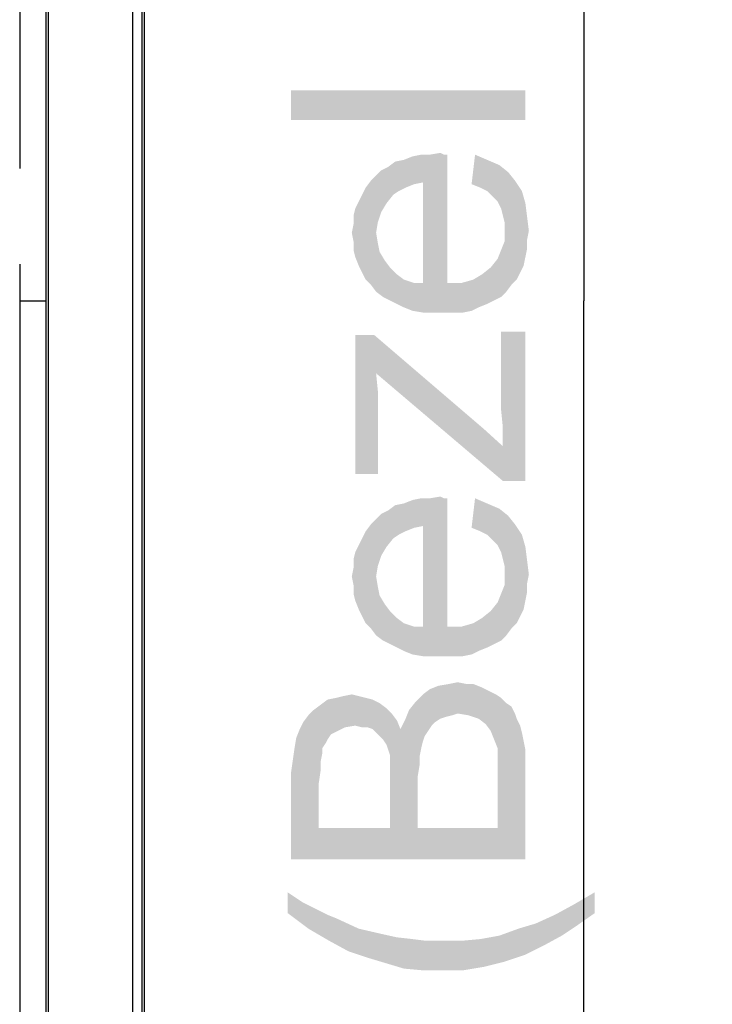
# Model space of a CAD drawing. Units: millimetres. Extents: x 0 to 1189, y 0 to 841.
# Drawn here: x 540 to 564, y 238 to 272 of the extents above; entities that cross this region are included whole.
import ezdxf

# ---------------------------------------------------------------- set-up
doc = ezdxf.new("R2010")
doc.units = ezdxf.units.MM
doc.header["$LTSCALE"] = 65.395
doc.linetypes.add('PHANTOM', pattern=[0.8, 0.45, -0.05, 0.1, -0.05, 0.1, -0.05])
doc.layers.get('0').update_dxf_attribs({"linetype": 'CONTINUOUS'})
for name, color, linetype in [('3_ALL_AXES', 7, 'CONTINUOUS'), ('7_ALL_FEATURES', 7, 'CONTINUOUS'), ('DEF_DRAFT_DIM', 7, 'CONTINUOUS')]:
    doc.layers.add(name, color=color, linetype=linetype)
doc.styles.add('TEXTSTYLE_2', font='ar_wgl__.ttf')
doc.dimstyles.new('DIMSTYLE_1', dxfattribs={"dimtxt": 8, "dimasz": 3, "dimexe": 0.8, "dimexo": 0.2, "dimgap": 2, "dimtad": 1, "dimlfac": 2.5, "dimdsep": 46, "dimtxsty": 'TEXTSTYLE_2', "dimblk": 'OPEN', "dimblk1": 'OPEN', "dimblk2": 'OPEN', "dimcen": 0.09, "dimazin": 2, "dimtp": 0.8, "dimtm": 0.8, "dimtfac": 1, "dimtofl": 0, "dimtmove": 0, "dimatfit": 3, "dimldrblk": 'OPEN', "dimfxl": 1, "dimtolj": 1, "dimarcsym": 0})
doc.dimstyles.new('DIMSTYLE_2', dxfattribs={"dimtxt": 8, "dimasz": 3, "dimexe": 0.8, "dimexo": 0.2, "dimgap": 2, "dimtad": 1, "dimdec": 1, "dimlfac": 2.5, "dimdsep": 46, "dimtxsty": 'TEXTSTYLE_2', "dimblk": 'OPEN', "dimblk1": 'OPEN', "dimblk2": 'OPEN', "dimcen": 0.09, "dimazin": 2, "dimtp": 0.8, "dimtm": 0.8, "dimtfac": 1, "dimtdec": 1, "dimtofl": 0, "dimtmove": 0, "dimatfit": 3, "dimldrblk": 'OPEN', "dimfxl": 1, "dimtolj": 1, "dimarcsym": 0})

# ---------------------------------------------------------------- blocks, each defined once
blk = doc.blocks.new('_OPEN')
at = {"color": 0, "linetype": 'ByBlock'}
for p, q in [((0, 0), (-1, 0.117)), ((-1, -0.117), (0, 0)), ((-1, 0), (0, 0))]:
    blk.add_line(p, q, dxfattribs=at)
blk = doc.blocks.new('*D5')
at = {"layer": 'DEF_DRAFT_DIM', "color": 2, "linetype": 'Continuous', "transparency": 16777216}
for p, q in [((541.202, 369.257), (560.218, 369.257)), ((559.418, 369.257), (559.418, 262.457)), ((559.418, 155.657), (559.418, 262.457)), ((541.258, 155.657), (560.218, 155.657))]:
    blk.add_line(p, q, dxfattribs=at)
at = {"layer": 'DEF_DRAFT_DIM', "color": 2, "linetype": 'Continuous', "transparency": 16777216, "xscale": 3, "yscale": 3, "zscale": 3}
for p, rotation in [((559.418, 369.257), 90), ((559.418, 155.657), 270)]:
    blk.add_blockref('_OPEN', p, dxfattribs=dict(at, rotation=rotation))
blk = doc.blocks.new('*D6')
at = {"layer": 'DEF_DRAFT_DIM', "color": 2, "linetype": 'Continuous', "transparency": 16777216}
for p, q in [((543.818, 372.617), (575.218, 372.617)), ((574.418, 372.617), (574.418, 261.257)), ((574.418, 149.897), (574.418, 261.257)), ((544.218, 149.897), (575.218, 149.897))]:
    blk.add_line(p, q, dxfattribs=at)
at = {"layer": 'DEF_DRAFT_DIM', "color": 2, "linetype": 'Continuous', "transparency": 16777216, "xscale": 3, "yscale": 3, "zscale": 3}
for p, rotation in [((574.418, 372.617), 90), ((574.418, 149.897), 270)]:
    blk.add_blockref('_OPEN', p, dxfattribs=dict(at, rotation=rotation))
blk = doc.blocks.new('*D7')
at = {"layer": 'DEF_DRAFT_DIM', "color": 2, "linetype": 'Continuous', "transparency": 16777216}
for p, q in [((543.818, 372.617), (590.218, 372.617)), ((589.418, 372.617), (589.418, 259.014)), ((589.418, 145.412), (589.418, 259.014)), ((352.118, 145.412), (590.218, 145.412))]:
    blk.add_line(p, q, dxfattribs=at)
at = {"layer": 'DEF_DRAFT_DIM', "color": 2, "linetype": 'Continuous', "transparency": 16777216, "xscale": 3, "yscale": 3, "zscale": 3}
for p, rotation in [((589.418, 372.617), 90), ((589.418, 145.412), 270)]:
    blk.add_blockref('_OPEN', p, dxfattribs=dict(at, rotation=rotation))

msp = doc.modelspace()

# ---------------------------------------------------------------- linework, layer by layer
at = {"color": 6, "linetype": 'Continuous'}
for p, q in [((544.0181, 150.2971), (544.0181, 371.8171)), ((544.3381, 149.9771), (544.3381, 371.8171)), ((544.4181, 149.9771), (544.4181, 371.8171)), ((541.1327, 155.522), (541.1327, 369.2665))]:
    msp.add_line(p, q, dxfattribs=at)
at = {"color": 7, "linetype": 'Continuous'}
msp.add_line((541.0581, 155.6571), (541.0581, 369.2005), dxfattribs=at)
at = {"layer": '3_ALL_AXES', "color": 7, "linetype": 'Continuous'}
for p, q in [((544.0181, 150.2971), (544.0181, 371.8171)), ((544.3381, 150.2971), (544.3381, 371.8171)), ((544.4181, 150.0571), (544.4181, 371.8171))]:
    msp.add_line(p, q, dxfattribs=at)
at = {"layer": '7_ALL_FEATURES', "color": 7, "linetype": 'Continuous'}
for p, q in [((541.0581, 155.6571), (541.0581, 369.2005)), ((541.1327, 155.522), (541.1327, 369.2665)), ((540.1549, 262.4571), (541.0581, 262.4571))]:
    msp.add_line(p, q, dxfattribs=at)
at = {"layer": '7_ALL_FEATURES', "color": 20, "linetype": 'PHANTOM', "true_color": 0xf23030}
msp.add_line((540.1549, 368.3403), (540.1549, 156.5739), dxfattribs=at)
at = {"layer": 'DEF_DRAFT_DIM', "color": 2, "linetype": 'Continuous'}
for points in [[(549.4181, 269.6439), (557.4181, 268.6365), (549.4181, 268.6365)], [(557.4181, 268.6365), (549.4181, 269.6439), (557.4181, 269.6439)], [(553.3292, 266.3254), (553.2699, 267.2735), (553.5662, 267.392)], [(553.5662, 267.392), (553.6255, 266.4439), (553.3292, 266.3254)], [(553.6255, 266.4439), (553.5662, 267.392), (553.8625, 267.4513)], [(553.8625, 267.4513), (553.9218, 266.5031), (553.6255, 266.4439)], [(553.9218, 266.5031), (553.8625, 267.4513), (554.1588, 267.4513)], [(553.9218, 266.5031), (554.1588, 267.4513), (554.2181, 262.0587)], [(554.2181, 262.0587), (554.1588, 267.4513), (554.5144, 267.5105)], [(554.5144, 267.5105), (554.5737, 262.0587), (554.2181, 262.0587)], [(554.5737, 262.0587), (554.5144, 267.5105), (554.6329, 267.4513)], [(554.5737, 262.0587), (554.6329, 267.4513), (554.7514, 263.0661)], [(554.7514, 263.0661), (554.6329, 267.4513), (554.7514, 267.4513)], [(555.6996, 267.4513), (555.8774, 266.3254), (555.5811, 266.4439)], [(556.1144, 266.2068), (555.8774, 266.3254), (555.6996, 267.4513)], [(556.1144, 266.2068), (555.6996, 267.4513), (556.1144, 267.2735)], [(552.6774, 265.792), (552.4996, 266.918), (552.7366, 267.0365)], [(552.7366, 267.0365), (552.9144, 266.0883), (552.6774, 265.792)], [(552.9144, 266.0883), (552.7366, 267.0365), (552.9737, 267.2142)], [(552.9737, 267.2142), (553.0922, 266.2068), (552.9144, 266.0883)], [(553.0922, 266.2068), (552.9737, 267.2142), (553.2699, 267.2735)], [(553.2699, 267.2735), (553.3292, 266.3254), (553.0922, 266.2068)], [(556.1144, 267.2735), (556.2922, 266.0291), (556.1144, 266.2068)], [(556.4699, 265.8513), (556.2922, 266.0291), (556.1144, 267.2735)], [(556.4699, 265.8513), (556.1144, 267.2735), (556.5292, 267.0957)], [(556.5292, 267.0957), (556.5885, 265.6142), (556.4699, 265.8513)], [(556.6477, 265.3772), (556.5885, 265.6142), (556.5292, 267.0957)], [(556.707, 265.1402), (556.6477, 265.3772), (556.5292, 267.0957)], [(556.707, 265.1402), (556.5292, 267.0957), (556.8255, 266.8587)], [(552.3218, 264.7846), (552.144, 266.5624), (552.3218, 266.7402)], [(552.4996, 265.4957), (552.3218, 266.7402), (552.4996, 266.918)], [(552.3218, 266.7402), (552.3811, 265.1402), (552.3218, 264.7846)], [(552.4996, 265.4957), (552.3811, 265.1402), (552.3218, 266.7402)], [(552.4996, 266.918), (552.6774, 265.792), (552.4996, 265.4957)], [(556.8255, 266.8587), (556.7662, 262.7698), (556.707, 265.1402)], [(556.8255, 266.8587), (556.944, 263.0068), (556.7662, 262.7698)], [(556.944, 263.0068), (556.8255, 266.8587), (557.0625, 266.5624)], [(551.9662, 263.1846), (551.8477, 266.0883), (551.9662, 266.3254)], [(552.144, 263.0068), (551.9662, 266.3254), (552.144, 266.5624)], [(551.9662, 266.3254), (552.144, 263.0068), (551.9662, 263.1846)], [(552.144, 266.5624), (552.3218, 262.7698), (552.144, 263.0068)], [(552.3218, 264.7846), (552.3218, 262.7698), (552.144, 266.5624)], [(553.9218, 263.0661), (553.9218, 266.5031), (554.2181, 262.0587)], [(557.0625, 266.5624), (557.1218, 263.1846), (556.944, 263.0068)], [(557.2403, 263.4217), (557.1218, 263.1846), (557.0625, 266.5624)], [(557.2403, 263.4217), (557.0625, 266.5624), (557.2996, 266.2068)], [(551.8477, 263.4217), (551.7292, 265.8513), (551.8477, 266.0883)], [(551.8477, 266.0883), (551.9662, 263.1846), (551.8477, 263.4217)], [(557.2996, 266.2068), (557.3588, 263.6587), (557.2403, 263.4217)], [(557.4181, 263.955), (557.3588, 263.6587), (557.2996, 266.2068)], [(557.4181, 263.955), (557.2996, 266.2068), (557.4181, 265.792)], [(551.6107, 263.955), (551.5514, 265.3772), (551.6107, 265.6142)], [(551.7292, 263.6587), (551.6107, 265.6142), (551.7292, 265.8513)], [(551.6107, 265.6142), (551.7292, 263.6587), (551.6107, 263.955)], [(551.7292, 265.8513), (551.8477, 263.4217), (551.7292, 263.6587)], [(557.4181, 265.792), (557.4774, 264.2513), (557.4181, 263.955)], [(557.4774, 264.5476), (557.4774, 264.2513), (557.4181, 265.792)], [(557.4774, 264.5476), (557.4181, 265.792), (557.4774, 265.318)], [(551.5514, 265.0809), (551.5514, 265.3772), (551.6107, 263.955)], [(557.4774, 265.318), (557.5366, 264.8439), (557.4774, 264.5476)], [(551.5514, 264.4883), (551.4922, 264.7846), (551.5514, 265.0809)], [(551.5514, 264.4883), (551.5514, 265.0809), (551.6107, 263.955)], [(556.707, 264.8439), (556.707, 265.1402), (556.7662, 262.7698)], [(552.3218, 264.7846), (552.3811, 264.4291), (552.5588, 262.592)], [(552.3218, 264.7846), (552.5588, 262.592), (552.3218, 262.7698)], [(556.707, 264.4883), (556.707, 264.8439), (556.7662, 262.7698)], [(551.5514, 264.4883), (551.6107, 263.955), (551.5514, 264.192)], [(552.3811, 264.4291), (552.4403, 264.1328), (552.5588, 262.592)], [(556.5885, 264.192), (556.707, 264.4883), (556.7662, 262.7698)], [(552.5588, 262.592), (552.4403, 264.1328), (552.6181, 263.8365)], [(556.5885, 262.592), (556.4699, 263.8957), (556.5885, 264.192)], [(556.5885, 264.192), (556.7662, 262.7698), (556.5885, 262.592)], [(552.6181, 263.8365), (552.7959, 262.4735), (552.5588, 262.592)], [(552.7959, 262.4735), (552.6181, 263.8365), (552.7959, 263.5994)], [(552.7959, 263.5994), (553.0329, 262.355), (552.7959, 262.4735)], [(553.0329, 262.355), (552.7959, 263.5994), (553.0329, 263.3624)], [(556.1144, 262.355), (555.9366, 263.3624), (556.2329, 263.5994)], [(556.2329, 263.5994), (556.3514, 262.4735), (556.1144, 262.355)], [(556.3514, 262.4735), (556.2329, 263.5994), (556.4699, 263.8957)], [(556.4699, 263.8957), (556.5885, 262.592), (556.3514, 262.4735)], [(553.0329, 263.3624), (553.2699, 262.2365), (553.0329, 262.355)], [(553.2699, 262.2365), (553.0329, 263.3624), (553.2699, 263.1846)], [(555.8181, 262.2365), (555.6403, 263.1846), (555.9366, 263.3624)], [(555.9366, 263.3624), (556.1144, 262.355), (555.8181, 262.2365)], [(553.2699, 263.1846), (553.5662, 262.118), (553.2699, 262.2365)], [(553.5662, 262.118), (553.2699, 263.1846), (553.6255, 263.0661)], [(553.6255, 263.0661), (553.9218, 262.0587), (553.5662, 262.118)], [(553.9218, 262.0587), (553.6255, 263.0661), (553.9218, 263.0661)], [(553.9218, 263.0661), (554.2181, 262.0587), (553.9218, 262.0587)], [(554.7514, 263.0661), (554.9292, 262.0587), (554.5737, 262.0587)], [(554.9292, 262.0587), (554.7514, 263.0661), (555.2255, 263.0661)], [(555.2255, 263.0661), (555.2848, 262.0587), (554.9292, 262.0587)], [(555.5811, 262.118), (555.2255, 263.0661), (555.6403, 263.1846)], [(555.5811, 262.118), (555.2848, 262.0587), (555.2255, 263.0661)], [(555.6403, 263.1846), (555.8181, 262.2365), (555.5811, 262.118)], [(551.6107, 261.2883), (552.2625, 261.2883), (552.3811, 256.5476)], [(551.6107, 261.2883), (552.3811, 256.5476), (551.6107, 256.5476)], [(552.2625, 261.2883), (552.3218, 259.9846), (552.3811, 256.5476)], [(552.3218, 259.9846), (552.2625, 261.2883), (555.9959, 258.0883)], [(556.5885, 261.4068), (556.6477, 258.1476), (556.5885, 258.7402)], [(557.4181, 256.3105), (556.6477, 258.1476), (556.5885, 261.4068)], [(557.4181, 256.3105), (556.5885, 261.4068), (557.4181, 261.4068)], [(552.3811, 258.918), (552.3811, 256.5476), (552.3218, 259.9846)], [(552.3811, 258.918), (552.3218, 259.9846), (552.3811, 259.392)], [(555.9959, 258.0883), (556.6477, 256.3105), (552.3218, 259.9846)], [(556.6477, 256.3105), (555.9959, 258.0883), (556.6477, 257.4957)], [(556.6477, 257.4957), (556.6477, 258.1476), (557.4181, 256.3105)], [(556.6477, 257.4957), (557.4181, 256.3105), (556.6477, 256.3105)], [(553.0922, 254.4735), (552.9737, 255.4809), (553.2699, 255.5402)], [(553.2699, 255.5402), (553.3292, 254.592), (553.0922, 254.4735)], [(553.3292, 254.592), (553.2699, 255.5402), (553.5662, 255.6587)], [(553.5662, 255.6587), (553.6255, 254.7105), (553.3292, 254.592)], [(553.6255, 254.7105), (553.5662, 255.6587), (553.8625, 255.718)], [(553.8625, 255.718), (553.9218, 254.7698), (553.6255, 254.7105)], [(553.9218, 254.7698), (553.8625, 255.718), (554.1588, 255.718)], [(553.9218, 254.7698), (554.1588, 255.718), (554.2181, 250.3254)], [(554.2181, 250.3254), (554.1588, 255.718), (554.5144, 255.7772)], [(554.5144, 255.7772), (554.5737, 250.3254), (554.2181, 250.3254)], [(554.5737, 250.3254), (554.5144, 255.7772), (554.6329, 255.718)], [(554.5737, 250.3254), (554.6329, 255.718), (554.7514, 251.3328)], [(554.7514, 251.3328), (554.6329, 255.718), (554.7514, 255.718)], [(555.6996, 255.718), (555.8774, 254.592), (555.5811, 254.7105)], [(556.1144, 254.4735), (555.8774, 254.592), (555.6996, 255.718)], [(556.1144, 254.4735), (555.6996, 255.718), (556.1144, 255.5402)], [(556.1144, 255.5402), (556.2922, 254.2957), (556.1144, 254.4735)], [(556.4699, 254.118), (556.2922, 254.2957), (556.1144, 255.5402)], [(556.4699, 254.118), (556.1144, 255.5402), (556.5292, 255.3624)], [(552.4996, 253.7624), (552.3218, 255.0068), (552.4996, 255.1846)], [(552.6774, 254.0587), (552.4996, 255.1846), (552.7366, 255.3031)], [(552.4996, 255.1846), (552.6774, 254.0587), (552.4996, 253.7624)], [(552.7366, 255.3031), (552.9144, 254.355), (552.6774, 254.0587)], [(552.9144, 254.355), (552.7366, 255.3031), (552.9737, 255.4809)], [(552.9737, 255.4809), (553.0922, 254.4735), (552.9144, 254.355)], [(556.5292, 255.3624), (556.5885, 253.8809), (556.4699, 254.118)], [(556.6477, 253.6439), (556.5885, 253.8809), (556.5292, 255.3624)], [(556.707, 253.4068), (556.6477, 253.6439), (556.5292, 255.3624)], [(556.707, 253.4068), (556.5292, 255.3624), (556.8255, 255.1254)], [(552.3218, 253.0513), (552.144, 254.8291), (552.3218, 255.0068)], [(552.3218, 255.0068), (552.3811, 253.4068), (552.3218, 253.0513)], [(552.4996, 253.7624), (552.3811, 253.4068), (552.3218, 255.0068)], [(556.8255, 255.1254), (556.7662, 251.0365), (556.707, 253.4068)], [(556.8255, 255.1254), (556.944, 251.2735), (556.7662, 251.0365)], [(556.944, 251.2735), (556.8255, 255.1254), (557.0625, 254.8291)], [(551.9662, 251.4513), (551.8477, 254.355), (551.9662, 254.592)], [(552.144, 251.2735), (551.9662, 254.592), (552.144, 254.8291)], [(551.9662, 254.592), (552.144, 251.2735), (551.9662, 251.4513)], [(552.144, 254.8291), (552.3218, 251.0365), (552.144, 251.2735)], [(552.3218, 253.0513), (552.3218, 251.0365), (552.144, 254.8291)], [(553.9218, 251.3328), (553.9218, 254.7698), (554.2181, 250.3254)], [(557.0625, 254.8291), (557.1218, 251.4513), (556.944, 251.2735)], [(557.2403, 251.6883), (557.1218, 251.4513), (557.0625, 254.8291)], [(557.2403, 251.6883), (557.0625, 254.8291), (557.2996, 254.4735)], [(551.8477, 251.6883), (551.7292, 254.118), (551.8477, 254.355)], [(551.8477, 254.355), (551.9662, 251.4513), (551.8477, 251.6883)], [(557.2996, 254.4735), (557.3588, 251.9254), (557.2403, 251.6883)], [(557.4181, 252.2217), (557.3588, 251.9254), (557.2996, 254.4735)], [(557.4181, 252.2217), (557.2996, 254.4735), (557.4181, 254.0587)], [(551.6107, 252.2217), (551.5514, 253.6439), (551.6107, 253.8809)], [(551.7292, 251.9254), (551.6107, 253.8809), (551.7292, 254.118)], [(551.6107, 253.8809), (551.7292, 251.9254), (551.6107, 252.2217)], [(551.7292, 254.118), (551.8477, 251.6883), (551.7292, 251.9254)], [(557.4181, 254.0587), (557.4774, 252.518), (557.4181, 252.2217)], [(557.4774, 252.8142), (557.4774, 252.518), (557.4181, 254.0587)], [(557.4774, 252.8142), (557.4181, 254.0587), (557.4774, 253.5846)], [(551.5514, 253.3476), (551.5514, 253.6439), (551.6107, 252.2217)], [(557.4774, 253.5846), (557.5366, 253.1105), (557.4774, 252.8142)], [(551.5514, 252.755), (551.4922, 253.0513), (551.5514, 253.3476)], [(551.5514, 252.755), (551.5514, 253.3476), (551.6107, 252.2217)], [(556.707, 253.1105), (556.707, 253.4068), (556.7662, 251.0365)], [(552.3218, 253.0513), (552.3811, 252.6957), (552.5588, 250.8587)], [(552.3218, 253.0513), (552.5588, 250.8587), (552.3218, 251.0365)], [(556.707, 252.755), (556.707, 253.1105), (556.7662, 251.0365)], [(551.5514, 252.755), (551.6107, 252.2217), (551.5514, 252.4587)], [(552.3811, 252.6957), (552.4403, 252.3994), (552.5588, 250.8587)], [(556.5885, 252.4587), (556.707, 252.755), (556.7662, 251.0365)], [(552.5588, 250.8587), (552.4403, 252.3994), (552.6181, 252.1031)], [(556.3514, 250.7402), (556.2329, 251.8661), (556.4699, 252.1624)], [(556.4699, 252.1624), (556.5885, 250.8587), (556.3514, 250.7402)], [(556.5885, 250.8587), (556.4699, 252.1624), (556.5885, 252.4587)], [(556.5885, 252.4587), (556.7662, 251.0365), (556.5885, 250.8587)], [(552.6181, 252.1031), (552.7959, 250.7402), (552.5588, 250.8587)], [(552.7959, 250.7402), (552.6181, 252.1031), (552.7959, 251.8661)], [(552.7959, 251.8661), (553.0329, 250.6217), (552.7959, 250.7402)], [(553.0329, 250.6217), (552.7959, 251.8661), (553.0329, 251.6291)], [(556.1144, 250.6217), (555.9366, 251.6291), (556.2329, 251.8661)], [(556.2329, 251.8661), (556.3514, 250.7402), (556.1144, 250.6217)], [(553.0329, 251.6291), (553.2699, 250.5031), (553.0329, 250.6217)], [(553.2699, 250.5031), (553.0329, 251.6291), (553.2699, 251.4513)], [(555.8181, 250.5031), (555.6403, 251.4513), (555.9366, 251.6291)], [(555.9366, 251.6291), (556.1144, 250.6217), (555.8181, 250.5031)], [(553.2699, 251.4513), (553.5662, 250.3846), (553.2699, 250.5031)], [(553.5662, 250.3846), (553.2699, 251.4513), (553.6255, 251.3328)], [(553.6255, 251.3328), (553.9218, 250.3254), (553.5662, 250.3846)], [(553.9218, 250.3254), (553.6255, 251.3328), (553.9218, 251.3328)], [(553.9218, 251.3328), (554.2181, 250.3254), (553.9218, 250.3254)], [(554.7514, 251.3328), (554.9292, 250.3254), (554.5737, 250.3254)], [(554.9292, 250.3254), (554.7514, 251.3328), (555.2255, 251.3328)], [(555.2255, 251.3328), (555.2848, 250.3254), (554.9292, 250.3254)], [(555.5811, 250.3846), (555.2255, 251.3328), (555.6403, 251.4513)], [(555.5811, 250.3846), (555.2848, 250.3254), (555.2255, 251.3328)], [(555.6403, 251.4513), (555.8181, 250.5031), (555.5811, 250.3846)], [(554.0996, 247.7772), (553.9218, 249.0217), (554.1588, 249.1994)], [(554.1588, 249.1994), (554.2181, 247.955), (554.0996, 247.7772)], [(554.3366, 248.0735), (554.1588, 249.1994), (554.4551, 249.318)], [(554.3366, 248.0735), (554.2181, 247.955), (554.1588, 249.1994)], [(554.4551, 249.318), (554.5144, 248.192), (554.3366, 248.0735)], [(554.6922, 248.2513), (554.4551, 249.318), (554.8107, 249.3772)], [(554.6922, 248.2513), (554.5144, 248.192), (554.4551, 249.318)], [(554.8107, 249.3772), (554.9292, 248.3105), (554.6922, 248.2513)], [(555.107, 248.3698), (554.8107, 249.3772), (555.107, 249.4365)], [(555.107, 248.3698), (554.9292, 248.3105), (554.8107, 249.3772)], [(555.107, 249.4365), (555.4033, 249.3772), (555.4625, 248.3105)], [(555.107, 249.4365), (555.4625, 248.3105), (555.107, 248.3698)], [(555.4625, 248.3105), (555.4033, 249.3772), (555.6403, 249.3772)], [(555.6403, 249.3772), (555.8181, 248.192), (555.4625, 248.3105)], [(555.8181, 248.192), (555.6403, 249.3772), (555.9366, 249.2587)], [(555.9366, 249.2587), (556.0551, 248.0142), (555.8181, 248.192)], [(556.0551, 248.0142), (555.9366, 249.2587), (556.1737, 249.1402)], [(556.1737, 249.1402), (556.2329, 247.7772), (556.0551, 248.0142)], [(556.3514, 247.4809), (556.2329, 247.7772), (556.1737, 249.1402)], [(556.3514, 247.4809), (556.1737, 249.1402), (556.4107, 249.0217)], [(550.6625, 247.4809), (550.4255, 248.6661), (550.6625, 248.8439)], [(550.8996, 247.718), (550.6625, 248.8439), (550.9588, 248.9031)], [(550.6625, 248.8439), (550.7811, 247.6587), (550.6625, 247.4809)], [(550.8996, 247.718), (550.7811, 247.6587), (550.6625, 248.8439)], [(550.9588, 248.9031), (551.2551, 247.8957), (550.8996, 247.718)], [(550.9588, 248.9031), (551.1959, 248.9624), (551.2551, 247.8957)], [(551.2551, 247.8957), (551.1959, 248.9624), (551.4922, 249.0217)], [(551.4922, 249.0217), (551.6107, 247.955), (551.2551, 247.8957)], [(551.6107, 247.955), (551.4922, 249.0217), (551.7292, 248.9624)], [(551.7292, 248.9624), (551.8477, 247.8957), (551.6107, 247.955)], [(551.8477, 247.8957), (551.7292, 248.9624), (551.9662, 248.9031)], [(551.9662, 248.9031), (552.0255, 247.8957), (551.8477, 247.8957)], [(552.2033, 247.8365), (552.0255, 247.8957), (551.9662, 248.9031)], [(552.2033, 247.8365), (551.9662, 248.9031), (552.2033, 248.8439)], [(552.2033, 248.8439), (552.3218, 247.718), (552.2033, 247.8365)], [(552.4403, 247.5994), (552.3218, 247.718), (552.2033, 248.8439)], [(552.4403, 247.5994), (552.2033, 248.8439), (552.4403, 248.7254)], [(553.9218, 247.4217), (553.6848, 248.7846), (553.9218, 249.0217)], [(553.9218, 249.0217), (553.9811, 247.5994), (553.9218, 247.4217)], [(554.0996, 247.7772), (553.9811, 247.5994), (553.9218, 249.0217)], [(556.4107, 249.0217), (556.4699, 247.1846), (556.3514, 247.4809)], [(556.4699, 247.1846), (556.4107, 249.0217), (556.5885, 248.9031)], [(556.4699, 247.1846), (556.5885, 248.9031), (557.4181, 243.392)], [(556.5885, 248.9031), (556.7662, 248.7254), (557.4181, 243.392)], [(550.0107, 248.3105), (550.1885, 248.4883), (550.3662, 244.4587)], [(550.4255, 246.7105), (550.1885, 248.4883), (550.4255, 248.6661)], [(550.3662, 245.9994), (550.3662, 244.4587), (550.1885, 248.4883)], [(550.4255, 246.4142), (550.3662, 245.9994), (550.1885, 248.4883)], [(550.4255, 246.7105), (550.4255, 246.4142), (550.1885, 248.4883)], [(550.4255, 248.6661), (550.4848, 247.0068), (550.4255, 246.7105)], [(550.4848, 247.1846), (550.4848, 247.0068), (550.4255, 248.6661)], [(550.6033, 247.3624), (550.4848, 247.1846), (550.4255, 248.6661)], [(550.6625, 247.4809), (550.6033, 247.3624), (550.4255, 248.6661)], [(552.4403, 248.7254), (552.5588, 247.4809), (552.4403, 247.5994)], [(552.6774, 247.3031), (552.5588, 247.4809), (552.4403, 248.7254)], [(552.6774, 247.3031), (552.4403, 248.7254), (552.6774, 248.5476)], [(552.6774, 248.5476), (552.7366, 247.1254), (552.6774, 247.3031)], [(552.7959, 246.9476), (552.7366, 247.1254), (552.6774, 248.5476)], [(552.7959, 246.9476), (552.6774, 248.5476), (552.8551, 248.3698)], [(553.3292, 248.192), (553.4477, 248.4883), (553.744, 244.4587)], [(553.4477, 248.4883), (553.6848, 248.7846), (553.744, 244.4587)], [(553.744, 246.2365), (553.744, 244.4587), (553.6848, 248.7846)], [(553.8033, 246.592), (553.744, 246.2365), (553.6848, 248.7846)], [(553.8033, 246.8883), (553.8033, 246.592), (553.6848, 248.7846)], [(553.8625, 247.1846), (553.8033, 246.8883), (553.6848, 248.7846)], [(553.9218, 247.4217), (553.8625, 247.1846), (553.6848, 248.7846)], [(556.7662, 248.7254), (556.944, 248.6068), (557.4181, 243.392)], [(556.944, 248.6068), (557.0625, 248.3698), (557.4181, 243.392)], [(549.8329, 248.0735), (550.0107, 248.3105), (550.3662, 244.4587)], [(552.7959, 246.9476), (552.8551, 248.3698), (553.744, 244.4587)], [(552.8551, 248.3698), (553.0329, 248.1328), (553.744, 244.4587)], [(553.0329, 248.1328), (553.1514, 247.8365), (553.744, 244.4587)], [(553.1514, 247.8365), (553.3292, 248.192), (553.744, 244.4587)], [(557.0625, 248.3698), (557.1218, 248.192), (557.4181, 243.392)], [(557.1218, 248.192), (557.2403, 247.955), (557.4181, 243.392)], [(549.5959, 247.5402), (549.7144, 247.8365), (550.3662, 244.4587)], [(549.7144, 247.8365), (549.8329, 248.0735), (550.3662, 244.4587)], [(557.2403, 247.955), (557.2996, 247.718), (557.4181, 243.392)], [(549.5366, 247.1846), (549.5959, 247.5402), (550.3662, 244.4587)], [(557.2996, 247.718), (557.3588, 247.4217), (557.4181, 243.392)], [(549.4774, 246.7698), (549.5366, 247.1846), (550.3662, 244.4587)], [(556.4699, 247.0068), (556.4699, 247.1846), (557.4181, 243.392)], [(557.4181, 246.4142), (557.4181, 243.392), (557.3588, 247.4217)], [(557.4181, 246.7698), (557.4181, 246.4142), (557.3588, 247.4217)], [(557.4181, 246.7698), (557.3588, 247.4217), (557.4181, 247.1254)], [(552.7959, 246.7105), (552.7959, 246.9476), (553.744, 244.4587)], [(556.4699, 246.8883), (556.4699, 247.0068), (557.4181, 243.392)], [(556.4699, 246.6513), (556.4699, 246.8883), (557.4181, 243.392)], [(549.4181, 246.355), (549.4774, 246.7698), (550.3662, 244.4587)], [(552.7959, 246.4735), (552.7959, 246.7105), (553.744, 244.4587)], [(552.7959, 246.118), (552.7959, 246.4735), (553.744, 244.4587)], [(556.4699, 246.4142), (556.4699, 246.6513), (557.4181, 243.392)], [(549.4181, 243.392), (549.4181, 246.355), (550.3662, 244.4587)], [(552.7959, 244.4587), (552.7959, 246.118), (553.744, 244.4587)], [(556.4699, 244.4587), (556.4699, 246.4142), (557.4181, 243.392)], [(550.3662, 244.4587), (557.4181, 243.392), (549.4181, 243.392)], [(550.3662, 244.4587), (552.7959, 244.4587), (557.4181, 243.392)], [(552.7959, 244.4587), (553.744, 244.4587), (557.4181, 243.392)], [(553.744, 244.4587), (556.4699, 244.4587), (557.4181, 243.392)], [(549.2996, 242.2661), (549.8329, 241.9105), (550.0107, 241.0217)], [(549.2996, 242.2661), (550.0107, 241.0217), (549.2996, 241.555)], [(559.7885, 241.555), (559.0774, 241.8513), (559.7885, 242.2661)], [(550.0107, 241.0217), (549.8329, 241.9105), (550.307, 241.6735)], [(558.6625, 240.7846), (558.4255, 241.4957), (559.0774, 241.8513)], [(559.0774, 241.8513), (559.1959, 241.1402), (558.6625, 240.7846)], [(559.7885, 241.555), (559.1959, 241.1402), (559.0774, 241.8513)], [(550.307, 241.6735), (550.7218, 240.6068), (550.0107, 241.0217)], [(550.307, 241.6735), (550.6625, 241.4957), (550.7218, 240.6068)], [(550.7218, 240.6068), (550.6625, 241.4957), (550.9588, 241.3772)], [(558.0107, 240.4291), (557.7737, 241.1994), (558.4255, 241.4957)], [(558.4255, 241.4957), (558.6625, 240.7846), (558.0107, 240.4291)], [(550.9588, 241.3772), (551.3737, 240.2513), (550.7218, 240.6068)], [(551.3737, 240.2513), (550.9588, 241.3772), (551.7292, 241.0217)], [(557.4181, 240.1328), (557.1811, 241.0217), (557.7737, 241.1994)], [(557.7737, 241.1994), (558.0107, 240.4291), (557.4181, 240.1328)], [(551.7292, 241.0217), (552.0848, 240.0142), (551.3737, 240.2513)], [(552.0848, 240.0142), (551.7292, 241.0217), (552.4996, 240.8439)], [(552.4996, 240.8439), (552.6774, 239.8365), (552.0848, 240.0142)], [(552.6774, 239.8365), (552.4996, 240.8439), (553.0329, 240.7254)], [(553.0329, 240.7254), (553.2699, 239.6587), (552.6774, 239.8365)], [(553.2699, 239.6587), (553.0329, 240.7254), (553.5662, 240.6661)], [(555.9959, 239.718), (555.8774, 240.6661), (556.5292, 240.7846)], [(556.5292, 240.7846), (556.707, 239.8957), (555.9959, 239.718)], [(556.707, 239.8957), (556.5292, 240.7846), (557.1811, 241.0217)], [(557.1811, 241.0217), (557.4181, 240.1328), (556.707, 239.8957)], [(553.5662, 240.6661), (553.9218, 239.5994), (553.2699, 239.6587)], [(553.9218, 239.5994), (553.5662, 240.6661), (554.0403, 240.6068)], [(554.0403, 240.6068), (554.5737, 239.5994), (553.9218, 239.5994)], [(554.5737, 239.5994), (554.0403, 240.6068), (554.5737, 240.6068)], [(554.5737, 240.6068), (555.2255, 240.6068), (555.2848, 239.5994)], [(554.5737, 240.6068), (555.2848, 239.5994), (554.5737, 239.5994)], [(555.2848, 239.5994), (555.2255, 240.6068), (555.8774, 240.6661)], [(555.8774, 240.6661), (555.9959, 239.718), (555.2848, 239.5994)]]:
    msp.add_solid(points, dxfattribs=at)

# ---------------------------------------------------------------- dimensions: what is measured, and where the dimension line sits
dim = msp.add_linear_dim(base=(589.4181, 145.4117), p1=(543.6181, 372.6171), p2=(351.9181, 145.4117), angle=270, dimstyle='DIMSTYLE_2', dxfattribs=at)
dim.commit()
dim.dimension.update_dxf_attribs({"geometry": '*D7', "text_midpoint": (589.4181, 249.691), "dimtype": 160})
for base, p1, p2, angle, text, picture, middle in [((574.4181, 149.8971), (543.6181, 372.6171), (544.0181, 149.8971), 270, '<>(Outline)', '*D6', (574.4181, 225.8816)), ((559.4181, 369.2571), (541.0581, 155.6571), (541.0015, 369.2571), 90, '<>(Bezel Open)', '*D5', (559.4181, 220.2415))]:
    dim = msp.add_linear_dim(base=base, p1=p1, p2=p2, angle=angle, text=text, dimstyle='DIMSTYLE_1', dxfattribs=at)
    dim.commit()
    dim.dimension.update_dxf_attribs({"geometry": picture, "text_midpoint": middle, "dimtype": 160})

doc.saveas('drawing.dxf')
